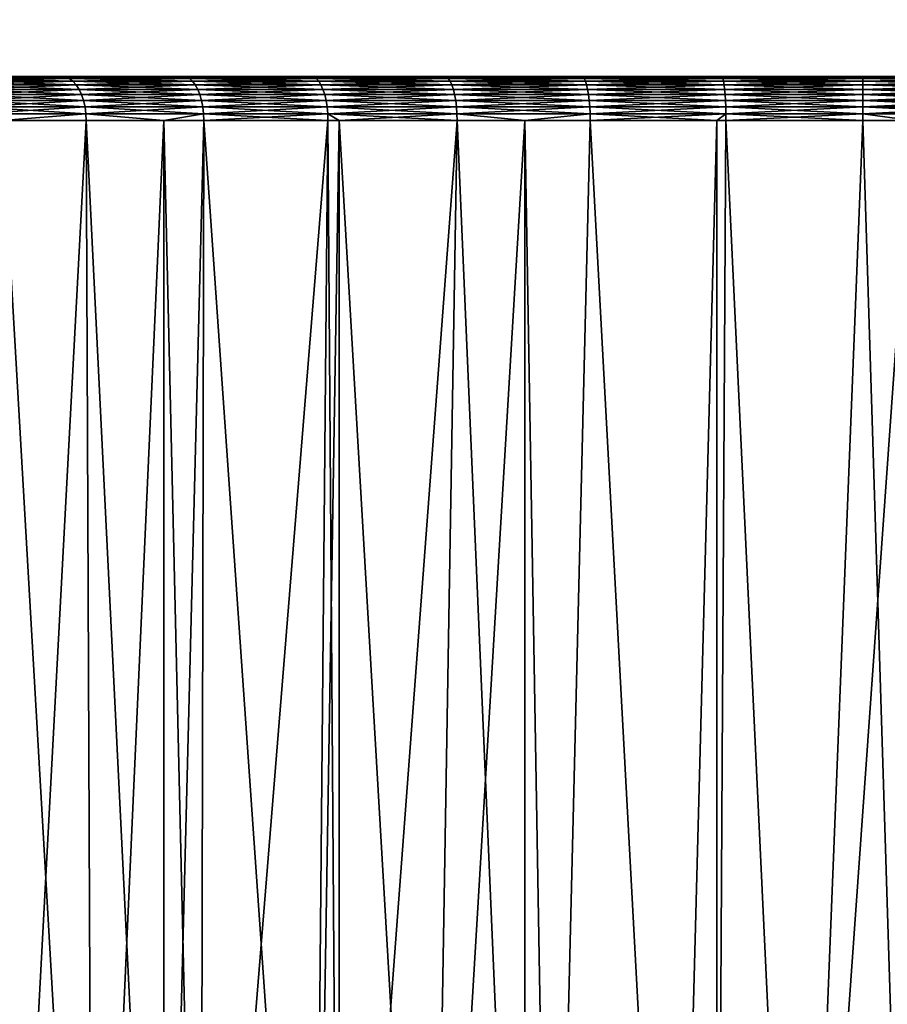
# Model space of a CAD drawing. Extents: x 0 to 400, y 0 to 773.
# Drawn here: x 14 to 20, y 7 to 13 of the extents above; entities that cross this region are included whole.
import ezdxf

# ---------------------------------------------------------------- set-up
doc = ezdxf.new("R2010")
doc.units = 0
doc.header["$MEASUREMENT"] = 0

msp = doc.modelspace()

# ---------------------------------------------------------------- linework, layer by layer
for points in [[(37.5, 771.5, 70), (2.499998, 771.5, 70), (37.5, 1.50001, 70)], [(37.5, 1.50001, 70), (2.499998, 771.5, 70), (2.499998, 1.50001, 70)], [(2.499998, 771.5, 40), (37.5, 771.5, 40), (2.499998, 1.50001, 40)], [(2.499998, 1.50001, 40), (37.5, 771.5, 40), (37.5, 1.50001, 40)], [(2.499998, 771.5, 68.5), (37.5, 771.5, 68.5), (2.499998, 1.50001, 68.5)], [(2.499998, 1.50001, 68.5), (37.5, 771.5, 68.5), (37.5, 1.50001, 68.5)], [(37.5, 771.5, 41.5), (2.499998, 771.5, 41.5), (37.5, 1.50001, 41.5)], [(37.5, 1.50001, 41.5), (2.499998, 771.5, 41.5), (2.499998, 1.50001, 41.5)], [(14.58149, 12.99632, 46.890621), (14.55542, 13.00001, 46.851601), (13.78295, 13.00001, 47.4245)], [(14.58149, 12.99632, 46.890621), (13.78295, 13.00001, 47.4245), (13.81272, 12.99632, 47.46077)], [(13.81272, 12.99632, 62.539219), (13.78295, 13.00001, 62.5755), (14.55542, 13.00001, 63.148399)], [(13.81272, 12.99632, 62.539219), (14.55542, 13.00001, 63.148399), (14.58149, 12.99632, 63.109379)], [(14.60692, 12.98532, 46.92868), (14.58149, 12.99632, 46.890621), (13.81272, 12.99632, 47.46077)], [(14.60692, 12.98532, 46.92868), (13.81272, 12.99632, 47.46077), (13.84176, 12.98532, 47.496159)], [(13.84176, 12.98532, 62.503841), (13.81272, 12.99632, 62.539219), (14.58149, 12.99632, 63.109379)], [(13.84176, 12.98532, 62.503841), (14.58149, 12.99632, 63.109379), (14.60692, 12.98532, 63.07132)], [(14.63109, 12.96732, 46.96484), (14.60692, 12.98532, 46.92868), (13.84176, 12.98532, 47.496159)], [(14.63109, 12.96732, 46.96484), (13.84176, 12.98532, 47.496159), (13.86935, 12.96732, 47.529781)], [(13.86935, 12.96732, 62.470219), (13.84176, 12.98532, 62.503841), (14.60692, 12.98532, 63.07132)], [(13.86935, 12.96732, 62.470219), (14.60692, 12.98532, 63.07132), (14.63109, 12.96732, 63.03516)], [(15.40244, 12.99632, 46.39856), (15.38032, 13.00001, 46.35717), (14.55542, 13.00001, 46.851601)], [(15.40244, 12.99632, 46.39856), (14.55542, 13.00001, 46.851601), (14.58149, 12.99632, 46.890621)], [(14.58149, 12.99632, 63.109379), (14.55542, 13.00001, 63.148399), (15.38032, 13.00001, 63.64283)], [(14.58149, 12.99632, 63.109379), (15.38032, 13.00001, 63.64283), (15.40244, 12.99632, 63.60144)], [(15.42401, 12.98532, 46.438931), (15.40244, 12.99632, 46.39856), (14.58149, 12.99632, 46.890621)], [(15.42401, 12.98532, 46.438931), (14.58149, 12.99632, 46.890621), (14.60692, 12.98532, 46.92868)], [(14.60692, 12.98532, 63.07132), (14.58149, 12.99632, 63.109379), (15.40244, 12.99632, 63.60144)], [(14.60692, 12.98532, 63.07132), (15.40244, 12.99632, 63.60144), (15.42401, 12.98532, 63.561069)], [(15.44452, 12.96732, 46.477291), (15.42401, 12.98532, 46.438931), (14.60692, 12.98532, 46.92868)], [(15.44452, 12.96732, 46.477291), (14.60692, 12.98532, 46.92868), (14.63109, 12.96732, 46.96484)], [(14.63109, 12.96732, 63.03516), (14.60692, 12.98532, 63.07132), (15.42401, 12.98532, 63.561069)], [(14.63109, 12.96732, 63.03516), (15.42401, 12.98532, 63.561069), (15.44452, 12.96732, 63.522709)], [(16.26766, 12.99632, 45.989342), (16.249701, 13.00001, 45.94598), (15.38032, 13.00001, 46.35717)], [(16.26766, 12.99632, 45.989342), (15.38032, 13.00001, 46.35717), (15.40244, 12.99632, 46.39856)], [(15.40244, 12.99632, 63.60144), (15.38032, 13.00001, 63.64283), (16.249701, 13.00001, 64.054024)], [(15.40244, 12.99632, 63.60144), (16.249701, 13.00001, 64.054024), (16.26766, 12.99632, 64.010658)], [(16.285179, 12.98532, 46.031631), (16.26766, 12.99632, 45.989342), (15.40244, 12.99632, 46.39856)], [(16.285179, 12.98532, 46.031631), (15.40244, 12.99632, 46.39856), (15.42401, 12.98532, 46.438931)], [(15.42401, 12.98532, 63.561069), (15.40244, 12.99632, 63.60144), (16.26766, 12.99632, 64.010658)], [(15.42401, 12.98532, 63.561069), (16.26766, 12.99632, 64.010658), (16.285179, 12.98532, 63.968369)], [(16.30183, 12.96732, 46.071812), (16.285179, 12.98532, 46.031631), (15.42401, 12.98532, 46.438931)], [(16.30183, 12.96732, 46.071812), (15.42401, 12.98532, 46.438931), (15.44452, 12.96732, 46.477291)], [(15.44452, 12.96732, 63.522709), (15.42401, 12.98532, 63.561069), (16.285179, 12.98532, 63.968369)], [(15.44452, 12.96732, 63.522709), (16.285179, 12.98532, 63.968369), (16.30183, 12.96732, 63.928188)], [(17.168831, 12.99632, 45.666889), (17.15522, 13.00001, 45.621979), (16.249701, 13.00001, 45.94598)], [(17.168831, 12.99632, 45.666889), (16.249701, 13.00001, 45.94598), (16.26766, 12.99632, 45.989342)], [(16.26766, 12.99632, 64.010658), (16.249701, 13.00001, 64.054024), (17.15522, 13.00001, 64.378014)], [(16.26766, 12.99632, 64.010658), (17.15522, 13.00001, 64.378014), (17.168831, 12.99632, 64.333107)], [(17.182131, 12.98532, 45.710701), (17.168831, 12.99632, 45.666889), (16.26766, 12.99632, 45.989342)], [(17.182131, 12.98532, 45.710701), (16.26766, 12.99632, 45.989342), (16.285179, 12.98532, 46.031631)], [(16.285179, 12.98532, 63.968369), (16.26766, 12.99632, 64.010658), (17.168831, 12.99632, 64.333107)], [(16.285179, 12.98532, 63.968369), (17.168831, 12.99632, 64.333107), (17.182131, 12.98532, 64.289299)], [(17.19475, 12.96732, 45.752319), (17.182131, 12.98532, 45.710701), (16.285179, 12.98532, 46.031631)], [(17.19475, 12.96732, 45.752319), (16.285179, 12.98532, 46.031631), (16.30183, 12.96732, 46.071812)], [(16.30183, 12.96732, 63.928188), (16.285179, 12.98532, 63.968369), (17.182131, 12.98532, 64.289299)], [(16.30183, 12.96732, 63.928188), (17.182131, 12.98532, 64.289299), (17.19475, 12.96732, 64.247681)], [(18.097269, 12.99632, 45.43433), (18.08812, 13.00001, 45.388302), (17.15522, 13.00001, 45.621979)], [(18.097269, 12.99632, 45.43433), (17.15522, 13.00001, 45.621979), (17.168831, 12.99632, 45.666889)], [(17.168831, 12.99632, 64.333107), (17.15522, 13.00001, 64.378014), (18.08812, 13.00001, 64.611702)], [(17.168831, 12.99632, 64.333107), (18.08812, 13.00001, 64.611702), (18.097269, 12.99632, 64.565666)], [(18.106199, 12.98532, 45.479229), (18.097269, 12.99632, 45.43433), (17.168831, 12.99632, 45.666889)], [(18.106199, 12.98532, 45.479229), (17.168831, 12.99632, 45.666889), (17.182131, 12.98532, 45.710701)], [(17.182131, 12.98532, 64.289299), (17.168831, 12.99632, 64.333107), (18.097269, 12.99632, 64.565666)], [(17.182131, 12.98532, 64.289299), (18.097269, 12.99632, 64.565666), (18.106199, 12.98532, 64.520767)], [(18.114691, 12.96732, 45.521881), (18.106199, 12.98532, 45.479229), (17.182131, 12.98532, 45.710701)], [(18.114691, 12.96732, 45.521881), (17.182131, 12.98532, 45.710701), (17.19475, 12.96732, 45.752319)], [(17.19475, 12.96732, 64.247681), (17.182131, 12.98532, 64.289299), (18.106199, 12.98532, 64.520767)], [(17.19475, 12.96732, 64.247681), (18.106199, 12.98532, 64.520767), (18.114691, 12.96732, 64.478111)], [(19.044029, 12.99632, 45.293892), (19.03944, 13.00001, 45.247189), (18.08812, 13.00001, 45.388302)], [(19.044029, 12.99632, 45.293892), (18.08812, 13.00001, 45.388302), (18.097269, 12.99632, 45.43433)], [(18.097269, 12.99632, 64.565666), (18.08812, 13.00001, 64.611702), (19.03944, 13.00001, 64.752808)], [(18.097269, 12.99632, 64.565666), (19.03944, 13.00001, 64.752808), (19.044029, 12.99632, 64.706108)], [(19.048519, 12.98532, 45.339451), (19.044029, 12.99632, 45.293892), (18.097269, 12.99632, 45.43433)], [(19.048519, 12.98532, 45.339451), (18.097269, 12.99632, 45.43433), (18.106199, 12.98532, 45.479229)], [(18.106199, 12.98532, 64.520767), (18.097269, 12.99632, 64.565666), (19.044029, 12.99632, 64.706108)], [(18.106199, 12.98532, 64.520767), (19.044029, 12.99632, 64.706108), (19.048519, 12.98532, 64.660553)], [(19.05278, 12.96732, 45.382729), (19.048519, 12.98532, 45.339451), (18.106199, 12.98532, 45.479229)], [(19.05278, 12.96732, 45.382729), (18.106199, 12.98532, 45.479229), (18.114691, 12.96732, 45.521881)], [(18.114691, 12.96732, 64.478111), (18.106199, 12.98532, 64.520767), (19.048519, 12.98532, 64.660553)], [(18.114691, 12.96732, 64.478111), (19.048519, 12.98532, 64.660553), (19.05278, 12.96732, 64.617271)], [(20, 12.99632, 45.246929), (20, 13.00001, 45.200001), (19.03944, 13.00001, 45.247189)], [(20, 12.99632, 45.246929), (19.03944, 13.00001, 45.247189), (19.044029, 12.99632, 45.293892)], [(19.044029, 12.99632, 64.706108), (19.03944, 13.00001, 64.752808), (20, 13.00001, 64.800003)], [(19.044029, 12.99632, 64.706108), (20, 13.00001, 64.800003), (20, 12.99632, 64.753067)], [(20, 12.98532, 45.292702), (20, 12.99632, 45.246929), (19.044029, 12.99632, 45.293892)], [(20, 12.98532, 45.292702), (19.044029, 12.99632, 45.293892), (19.048519, 12.98532, 45.339451)], [(19.048519, 12.98532, 64.660553), (19.044029, 12.99632, 64.706108), (20, 12.99632, 64.753067)], [(19.048519, 12.98532, 64.660553), (20, 12.99632, 64.753067), (20, 12.98532, 64.707291)], [(20, 12.96732, 45.336201), (20, 12.98532, 45.292702), (19.048519, 12.98532, 45.339451)], [(20, 12.96732, 45.336201), (19.048519, 12.98532, 45.339451), (19.05278, 12.96732, 45.382729)], [(19.05278, 12.96732, 64.617271), (19.048519, 12.98532, 64.660553), (20, 12.98532, 64.707291)], [(19.05278, 12.96732, 64.617271), (20, 12.98532, 64.707291), (20, 12.96732, 64.663803)], [(20.955971, 12.99632, 45.293892), (20.960569, 13.00001, 45.247189), (20, 13.00001, 45.200001)], [(20.955971, 12.99632, 45.293892), (20, 13.00001, 45.200001), (20, 12.99632, 45.246929)], [(20, 12.99632, 64.753067), (20, 13.00001, 64.800003), (20.960569, 13.00001, 64.752808)], [(20, 12.99632, 64.753067), (20.960569, 13.00001, 64.752808), (20.955971, 12.99632, 64.706108)], [(20.95149, 12.98532, 45.339451), (20.955971, 12.99632, 45.293892), (20, 12.99632, 45.246929)], [(20.95149, 12.98532, 45.339451), (20, 12.99632, 45.246929), (20, 12.98532, 45.292702)], [(20, 12.98532, 64.707291), (20, 12.99632, 64.753067), (20.955971, 12.99632, 64.706108)], [(20, 12.98532, 64.707291), (20.955971, 12.99632, 64.706108), (20.95149, 12.98532, 64.660553)], [(20.94722, 12.96732, 45.382729), (20.95149, 12.98532, 45.339451), (20, 12.98532, 45.292702)], [(20.94722, 12.96732, 45.382729), (20, 12.98532, 45.292702), (20, 12.96732, 45.336201)], [(20, 12.96732, 64.663803), (20, 12.98532, 64.707291), (20.95149, 12.98532, 64.660553)], [(20, 12.96732, 64.663803), (20.95149, 12.98532, 64.660553), (20.94722, 12.96732, 64.617271)], [(14.65338, 12.9427, 46.998211), (14.63109, 12.96732, 46.96484), (13.86935, 12.96732, 47.529781)], [(14.65338, 12.9427, 46.998211), (13.86935, 12.96732, 47.529781), (13.89481, 12.9427, 47.56081)], [(13.89481, 12.9427, 62.43919), (13.86935, 12.96732, 62.470219), (14.63109, 12.96732, 63.03516)], [(13.89481, 12.9427, 62.43919), (14.63109, 12.96732, 63.03516), (14.65338, 12.9427, 63.001781)], [(14.67327, 12.91215, 47.027981), (14.65338, 12.9427, 46.998211), (13.89481, 12.9427, 47.56081)], [(14.67327, 12.91215, 47.027981), (13.89481, 12.9427, 47.56081), (13.91752, 12.91215, 47.588482)], [(13.91752, 12.91215, 62.411518), (13.89481, 12.9427, 62.43919), (14.65338, 12.9427, 63.001781)], [(13.91752, 12.91215, 62.411518), (14.65338, 12.9427, 63.001781), (14.67327, 12.91215, 62.972019)], [(15.46344, 12.9427, 46.512691), (15.44452, 12.96732, 46.477291), (14.63109, 12.96732, 46.96484)], [(15.46344, 12.9427, 46.512691), (14.63109, 12.96732, 46.96484), (14.65338, 12.9427, 46.998211)], [(14.65338, 12.9427, 63.001781), (14.63109, 12.96732, 63.03516), (15.44452, 12.96732, 63.522709)], [(14.65338, 12.9427, 63.001781), (15.44452, 12.96732, 63.522709), (15.46344, 12.9427, 63.487309)], [(15.48031, 12.91215, 46.54425), (15.46344, 12.9427, 46.512691), (14.65338, 12.9427, 46.998211)], [(15.48031, 12.91215, 46.54425), (14.65338, 12.9427, 46.998211), (14.67327, 12.91215, 47.027981)], [(14.67327, 12.91215, 62.972019), (14.65338, 12.9427, 63.001781), (15.46344, 12.9427, 63.487309)], [(14.67327, 12.91215, 62.972019), (15.46344, 12.9427, 63.487309), (15.48031, 12.91215, 63.455742)], [(16.31719, 12.9427, 46.108891), (16.30183, 12.96732, 46.071812), (15.44452, 12.96732, 46.477291)], [(16.31719, 12.9427, 46.108891), (15.44452, 12.96732, 46.477291), (15.46344, 12.9427, 46.512691)], [(15.46344, 12.9427, 63.487309), (15.44452, 12.96732, 63.522709), (16.30183, 12.96732, 63.928188)], [(15.46344, 12.9427, 63.487309), (16.30183, 12.96732, 63.928188), (16.31719, 12.9427, 63.891109)], [(16.330879, 12.91215, 46.14196), (16.31719, 12.9427, 46.108891), (15.46344, 12.9427, 46.512691)], [(16.330879, 12.91215, 46.14196), (15.46344, 12.9427, 46.512691), (15.48031, 12.91215, 46.54425)], [(15.48031, 12.91215, 63.455742), (15.46344, 12.9427, 63.487309), (16.31719, 12.9427, 63.891109)], [(15.48031, 12.91215, 63.455742), (16.31719, 12.9427, 63.891109), (16.330879, 12.91215, 63.858028)], [(17.2064, 12.9427, 45.79073), (17.19475, 12.96732, 45.752319), (16.30183, 12.96732, 46.071812)], [(17.2064, 12.9427, 45.79073), (16.30183, 12.96732, 46.071812), (16.31719, 12.9427, 46.108891)], [(16.31719, 12.9427, 63.891109), (16.30183, 12.96732, 63.928188), (17.19475, 12.96732, 64.247681)], [(16.31719, 12.9427, 63.891109), (17.19475, 12.96732, 64.247681), (17.2064, 12.9427, 64.209267)], [(17.216789, 12.91215, 45.824982), (17.2064, 12.9427, 45.79073), (16.31719, 12.9427, 46.108891)], [(17.216789, 12.91215, 45.824982), (16.31719, 12.9427, 46.108891), (16.330879, 12.91215, 46.14196)], [(16.330879, 12.91215, 63.858028), (16.31719, 12.9427, 63.891109), (17.2064, 12.9427, 64.209267)], [(16.330879, 12.91215, 63.858028), (17.2064, 12.9427, 64.209267), (17.216789, 12.91215, 64.175018)], [(18.12252, 12.9427, 45.561249), (18.114691, 12.96732, 45.521881), (17.19475, 12.96732, 45.752319)], [(18.12252, 12.9427, 45.561249), (17.19475, 12.96732, 45.752319), (17.2064, 12.9427, 45.79073)], [(17.2064, 12.9427, 64.209267), (17.19475, 12.96732, 64.247681), (18.114691, 12.96732, 64.478111)], [(17.2064, 12.9427, 64.209267), (18.114691, 12.96732, 64.478111), (18.12252, 12.9427, 64.438751)], [(18.129511, 12.91215, 45.596359), (18.12252, 12.9427, 45.561249), (17.2064, 12.9427, 45.79073)], [(18.129511, 12.91215, 45.596359), (17.2064, 12.9427, 45.79073), (17.216789, 12.91215, 45.824982)], [(17.216789, 12.91215, 64.175018), (17.2064, 12.9427, 64.209267), (18.12252, 12.9427, 64.438751)], [(17.216789, 12.91215, 64.175018), (18.12252, 12.9427, 64.438751), (18.129511, 12.91215, 64.403641)], [(19.056721, 12.9427, 45.42268), (19.05278, 12.96732, 45.382729), (18.114691, 12.96732, 45.521881)], [(19.056721, 12.9427, 45.42268), (18.114691, 12.96732, 45.521881), (18.12252, 12.9427, 45.561249)], [(18.12252, 12.9427, 64.438751), (18.114691, 12.96732, 64.478111), (19.05278, 12.96732, 64.617271)], [(18.12252, 12.9427, 64.438751), (19.05278, 12.96732, 64.617271), (19.056721, 12.9427, 64.577316)], [(19.060221, 12.91215, 45.458302), (19.056721, 12.9427, 45.42268), (18.12252, 12.9427, 45.561249)], [(19.060221, 12.91215, 45.458302), (18.12252, 12.9427, 45.561249), (18.129511, 12.91215, 45.596359)], [(18.129511, 12.91215, 64.403641), (18.12252, 12.9427, 64.438751), (19.056721, 12.9427, 64.577316)], [(18.129511, 12.91215, 64.403641), (19.056721, 12.9427, 64.577316), (19.060221, 12.91215, 64.541702)], [(20, 12.9427, 45.376339), (20, 12.96732, 45.336201), (19.05278, 12.96732, 45.382729)], [(20, 12.9427, 45.376339), (19.05278, 12.96732, 45.382729), (19.056721, 12.9427, 45.42268)], [(19.056721, 12.9427, 64.577316), (19.05278, 12.96732, 64.617271), (20, 12.96732, 64.663803)], [(19.056721, 12.9427, 64.577316), (20, 12.96732, 64.663803), (20, 12.9427, 64.623657)], [(20, 12.91215, 45.412128), (20, 12.9427, 45.376339), (19.056721, 12.9427, 45.42268)], [(20, 12.91215, 45.412128), (19.056721, 12.9427, 45.42268), (19.060221, 12.91215, 45.458302)], [(19.060221, 12.91215, 64.541702), (19.056721, 12.9427, 64.577316), (20, 12.9427, 64.623657)], [(19.060221, 12.91215, 64.541702), (20, 12.9427, 64.623657), (20, 12.91215, 64.587868)], [(20.943279, 12.9427, 45.42268), (20.94722, 12.96732, 45.382729), (20, 12.96732, 45.336201)], [(20.943279, 12.9427, 45.42268), (20, 12.96732, 45.336201), (20, 12.9427, 45.376339)], [(20, 12.9427, 64.623657), (20, 12.96732, 64.663803), (20.94722, 12.96732, 64.617271)], [(20, 12.9427, 64.623657), (20.94722, 12.96732, 64.617271), (20.943279, 12.9427, 64.577316)], [(20.93977, 12.91215, 45.458302), (20.943279, 12.9427, 45.42268), (20, 12.9427, 45.376339)], [(20.93977, 12.91215, 45.458302), (20, 12.9427, 45.376339), (20, 12.91215, 45.412128)], [(20, 12.91215, 64.587868), (20, 12.9427, 64.623657), (20.943279, 12.9427, 64.577316)], [(20, 12.91215, 64.587868), (20.943279, 12.9427, 64.577316), (20.93977, 12.91215, 64.541702)], [(14.69026, 12.87633, 47.053398), (14.67327, 12.91215, 47.027981), (13.91752, 12.91215, 47.588482)], [(14.69026, 12.87633, 47.053398), (13.91752, 12.91215, 47.588482), (13.93692, 12.87633, 47.61211)], [(13.93692, 12.87633, 62.38789), (13.91752, 12.91215, 62.411518), (14.67327, 12.91215, 62.972019)], [(13.93692, 12.87633, 62.38789), (14.67327, 12.91215, 62.972019), (14.69026, 12.87633, 62.946602)], [(14.70392, 12.83622, 47.073849), (14.69026, 12.87633, 47.053398), (13.93692, 12.87633, 47.61211)], [(14.70392, 12.83622, 47.073849), (13.93692, 12.87633, 47.61211), (13.95252, 12.83622, 47.631119)], [(13.95252, 12.83622, 62.36887), (13.93692, 12.87633, 62.38789), (14.69026, 12.87633, 62.946602)], [(13.95252, 12.83622, 62.36887), (14.69026, 12.87633, 62.946602), (14.70392, 12.83622, 62.926151)], [(15.49473, 12.87633, 46.57122), (15.48031, 12.91215, 46.54425), (14.67327, 12.91215, 47.027981)], [(15.49473, 12.87633, 46.57122), (14.67327, 12.91215, 47.027981), (14.69026, 12.87633, 47.053398)], [(14.69026, 12.87633, 62.946602), (14.67327, 12.91215, 62.972019), (15.48031, 12.91215, 63.455742)], [(14.69026, 12.87633, 62.946602), (15.48031, 12.91215, 63.455742), (15.49473, 12.87633, 63.42878)], [(15.50632, 12.83622, 46.592911), (15.49473, 12.87633, 46.57122), (14.69026, 12.87633, 47.053398)], [(15.50632, 12.83622, 46.592911), (14.69026, 12.87633, 47.053398), (14.70392, 12.83622, 47.073849)], [(14.70392, 12.83622, 62.926151), (14.69026, 12.87633, 62.946602), (15.49473, 12.87633, 63.42878)], [(14.70392, 12.83622, 62.926151), (15.49473, 12.87633, 63.42878), (15.50632, 12.83622, 63.407089)], [(16.34259, 12.87633, 46.170212), (16.330879, 12.91215, 46.14196), (15.48031, 12.91215, 46.54425)], [(16.34259, 12.87633, 46.170212), (15.48031, 12.91215, 46.54425), (15.49473, 12.87633, 46.57122)], [(15.49473, 12.87633, 63.42878), (15.48031, 12.91215, 63.455742), (16.330879, 12.91215, 63.858028)], [(15.49473, 12.87633, 63.42878), (16.330879, 12.91215, 63.858028), (16.34259, 12.87633, 63.829788)], [(16.351999, 12.83622, 46.192928), (16.34259, 12.87633, 46.170212), (15.49473, 12.87633, 46.57122)], [(16.351999, 12.83622, 46.192928), (15.49473, 12.87633, 46.57122), (15.50632, 12.83622, 46.592911)], [(15.50632, 12.83622, 63.407089), (15.49473, 12.87633, 63.42878), (16.34259, 12.87633, 63.829788)], [(15.50632, 12.83622, 63.407089), (16.34259, 12.87633, 63.829788), (16.351999, 12.83622, 63.80706)], [(17.22567, 12.87633, 45.85424), (17.216789, 12.91215, 45.824982), (16.330879, 12.91215, 46.14196)], [(17.22567, 12.87633, 45.85424), (16.330879, 12.91215, 46.14196), (16.34259, 12.87633, 46.170212)], [(16.34259, 12.87633, 63.829788), (16.330879, 12.91215, 63.858028), (17.216789, 12.91215, 64.175018)], [(16.34259, 12.87633, 63.829788), (17.216789, 12.91215, 64.175018), (17.22567, 12.87633, 64.14576)], [(17.232809, 12.83622, 45.877781), (17.22567, 12.87633, 45.85424), (16.34259, 12.87633, 46.170212)], [(17.232809, 12.83622, 45.877781), (16.34259, 12.87633, 46.170212), (16.351999, 12.83622, 46.192928)], [(16.351999, 12.83622, 63.80706), (16.34259, 12.87633, 63.829788), (17.22567, 12.87633, 64.14576)], [(16.351999, 12.83622, 63.80706), (17.22567, 12.87633, 64.14576), (17.232809, 12.83622, 64.122223)], [(18.135469, 12.87633, 45.62635), (18.129511, 12.91215, 45.596359), (17.216789, 12.91215, 45.824982)], [(18.135469, 12.87633, 45.62635), (17.216789, 12.91215, 45.824982), (17.22567, 12.87633, 45.85424)], [(17.22567, 12.87633, 64.14576), (17.216789, 12.91215, 64.175018), (18.129511, 12.91215, 64.403641)], [(17.22567, 12.87633, 64.14576), (18.129511, 12.91215, 64.403641), (18.135469, 12.87633, 64.37365)], [(18.140261, 12.83622, 45.650471), (18.135469, 12.87633, 45.62635), (17.22567, 12.87633, 45.85424)], [(18.140261, 12.83622, 45.650471), (17.22567, 12.87633, 45.85424), (17.232809, 12.83622, 45.877781)], [(17.232809, 12.83622, 64.122223), (17.22567, 12.87633, 64.14576), (18.135469, 12.87633, 64.37365)], [(17.232809, 12.83622, 64.122223), (18.135469, 12.87633, 64.37365), (18.140261, 12.83622, 64.349533)], [(19.063231, 12.87633, 45.488731), (19.060221, 12.91215, 45.458302), (18.129511, 12.91215, 45.596359)], [(19.063231, 12.87633, 45.488731), (18.129511, 12.91215, 45.596359), (18.135469, 12.87633, 45.62635)], [(18.135469, 12.87633, 64.37365), (18.129511, 12.91215, 64.403641), (19.060221, 12.91215, 64.541702)], [(18.135469, 12.87633, 64.37365), (19.060221, 12.91215, 64.541702), (19.063231, 12.87633, 64.511269)], [(19.06563, 12.83622, 45.513199), (19.063231, 12.87633, 45.488731), (18.135469, 12.87633, 45.62635)], [(19.06563, 12.83622, 45.513199), (18.135469, 12.87633, 45.62635), (18.140261, 12.83622, 45.650471)], [(18.140261, 12.83622, 64.349533), (18.135469, 12.87633, 64.37365), (19.063231, 12.87633, 64.511269)], [(18.140261, 12.83622, 64.349533), (19.063231, 12.87633, 64.511269), (19.06563, 12.83622, 64.486794)], [(20, 12.87633, 45.442699), (20, 12.91215, 45.412128), (19.060221, 12.91215, 45.458302)], [(20, 12.87633, 45.442699), (19.060221, 12.91215, 45.458302), (19.063231, 12.87633, 45.488731)], [(19.063231, 12.87633, 64.511269), (19.060221, 12.91215, 64.541702), (20, 12.91215, 64.587868)], [(19.063231, 12.87633, 64.511269), (20, 12.91215, 64.587868), (20, 12.87633, 64.557289)], [(20, 12.83622, 45.4673), (20, 12.87633, 45.442699), (19.063231, 12.87633, 45.488731)], [(20, 12.83622, 45.4673), (19.063231, 12.87633, 45.488731), (19.06563, 12.83622, 45.513199)], [(19.06563, 12.83622, 64.486794), (19.063231, 12.87633, 64.511269), (20, 12.87633, 64.557289)], [(19.06563, 12.83622, 64.486794), (20, 12.87633, 64.557289), (20, 12.83622, 64.5327)], [(20.936781, 12.87633, 45.488731), (20.93977, 12.91215, 45.458302), (20, 12.91215, 45.412128)], [(20.936781, 12.87633, 45.488731), (20, 12.91215, 45.412128), (20, 12.87633, 45.442699)], [(20, 12.87633, 64.557289), (20, 12.91215, 64.587868), (20.93977, 12.91215, 64.541702)], [(20, 12.87633, 64.557289), (20.93977, 12.91215, 64.541702), (20.936781, 12.87633, 64.511269)], [(20.93437, 12.83622, 45.513199), (20.936781, 12.87633, 45.488731), (20, 12.87633, 45.442699)], [(20.93437, 12.83622, 45.513199), (20, 12.87633, 45.442699), (20, 12.83622, 45.4673)], [(20, 12.83622, 64.5327), (20, 12.87633, 64.557289), (20.936781, 12.87633, 64.511269)], [(20, 12.83622, 64.5327), (20.936781, 12.87633, 64.511269), (20.93437, 12.83622, 64.486794)], [(14.71393, 12.79271, 47.088829), (14.70392, 12.83622, 47.073849), (13.95252, 12.83622, 47.631119)], [(14.71393, 12.79271, 47.088829), (13.95252, 12.83622, 47.631119), (13.96395, 12.79271, 47.64505)], [(13.96395, 12.79271, 62.35495), (13.95252, 12.83622, 62.36887), (14.70392, 12.83622, 62.926151)], [(13.96395, 12.79271, 62.35495), (14.70392, 12.83622, 62.926151), (14.71393, 12.79271, 62.911171)], [(14.72003, 12.74693, 47.097969), (14.71393, 12.79271, 47.088829), (13.96395, 12.79271, 47.64505)], [(14.72003, 12.74693, 47.097969), (13.96395, 12.79271, 47.64505), (13.97093, 12.74693, 47.653542)], [(13.97093, 12.74693, 62.346451), (13.96395, 12.79271, 62.35495), (14.71393, 12.79271, 62.911171)], [(13.97093, 12.74693, 62.346451), (14.71393, 12.79271, 62.911171), (14.72003, 12.74693, 62.902031)], [(15.51481, 12.79271, 46.608799), (15.50632, 12.83622, 46.592911), (14.70392, 12.83622, 47.073849)], [(15.51481, 12.79271, 46.608799), (14.70392, 12.83622, 47.073849), (14.71393, 12.79271, 47.088829)], [(14.71393, 12.79271, 62.911171), (14.70392, 12.83622, 62.926151), (15.50632, 12.83622, 63.407089)], [(14.71393, 12.79271, 62.911171), (15.50632, 12.83622, 63.407089), (15.51481, 12.79271, 63.391201)], [(15.51999, 12.74693, 46.618488), (15.51481, 12.79271, 46.608799), (14.71393, 12.79271, 47.088829)], [(15.51999, 12.74693, 46.618488), (14.71393, 12.79271, 47.088829), (14.72003, 12.74693, 47.097969)], [(14.72003, 12.74693, 62.902031), (14.71393, 12.79271, 62.911171), (15.51481, 12.79271, 63.391201)], [(14.72003, 12.74693, 62.902031), (15.51481, 12.79271, 63.391201), (15.51999, 12.74693, 63.381512)], [(16.358891, 12.79271, 46.209579), (16.351999, 12.83622, 46.192928), (15.50632, 12.83622, 46.592911)], [(16.358891, 12.79271, 46.209579), (15.50632, 12.83622, 46.592911), (15.51481, 12.79271, 46.608799)], [(15.51481, 12.79271, 63.391201), (15.50632, 12.83622, 63.407089), (16.351999, 12.83622, 63.80706)], [(15.51481, 12.79271, 63.391201), (16.351999, 12.83622, 63.80706), (16.358891, 12.79271, 63.790421)], [(16.3631, 12.74693, 46.21973), (16.358891, 12.79271, 46.209579), (15.51481, 12.79271, 46.608799)], [(16.3631, 12.74693, 46.21973), (15.51481, 12.79271, 46.608799), (15.51999, 12.74693, 46.618488)], [(15.51999, 12.74693, 63.381512), (15.51481, 12.79271, 63.391201), (16.358891, 12.79271, 63.790421)], [(15.51999, 12.74693, 63.381512), (16.358891, 12.79271, 63.790421), (16.3631, 12.74693, 63.78027)], [(17.238041, 12.79271, 45.89502), (17.232809, 12.83622, 45.877781), (16.351999, 12.83622, 46.192928)], [(17.238041, 12.79271, 45.89502), (16.351999, 12.83622, 46.192928), (16.358891, 12.79271, 46.209579)], [(16.358891, 12.79271, 63.790421), (16.351999, 12.83622, 63.80706), (17.232809, 12.83622, 64.122223)], [(16.358891, 12.79271, 63.790421), (17.232809, 12.83622, 64.122223), (17.238041, 12.79271, 64.10498)], [(17.24122, 12.74693, 45.905529), (17.238041, 12.79271, 45.89502), (16.358891, 12.79271, 46.209579)], [(17.24122, 12.74693, 45.905529), (16.358891, 12.79271, 46.209579), (16.3631, 12.74693, 46.21973)], [(16.3631, 12.74693, 63.78027), (16.358891, 12.79271, 63.790421), (17.238041, 12.79271, 64.10498)], [(16.3631, 12.74693, 63.78027), (17.238041, 12.79271, 64.10498), (17.24122, 12.74693, 64.094467)], [(18.14378, 12.79271, 45.66814), (18.140261, 12.83622, 45.650471), (17.232809, 12.83622, 45.877781)], [(18.14378, 12.79271, 45.66814), (17.232809, 12.83622, 45.877781), (17.238041, 12.79271, 45.89502)], [(17.238041, 12.79271, 64.10498), (17.232809, 12.83622, 64.122223), (18.140261, 12.83622, 64.349533)], [(17.238041, 12.79271, 64.10498), (18.140261, 12.83622, 64.349533), (18.14378, 12.79271, 64.331863)], [(18.145929, 12.74693, 45.678921), (18.14378, 12.79271, 45.66814), (17.238041, 12.79271, 45.89502)], [(18.145929, 12.74693, 45.678921), (17.238041, 12.79271, 45.89502), (17.24122, 12.74693, 45.905529)], [(17.24122, 12.74693, 64.094467), (17.238041, 12.79271, 64.10498), (18.14378, 12.79271, 64.331863)], [(17.24122, 12.74693, 64.094467), (18.14378, 12.79271, 64.331863), (18.145929, 12.74693, 64.321083)], [(19.0674, 12.79271, 45.531132), (19.06563, 12.83622, 45.513199), (18.140261, 12.83622, 45.650471)], [(19.0674, 12.79271, 45.531132), (18.140261, 12.83622, 45.650471), (18.14378, 12.79271, 45.66814)], [(18.14378, 12.79271, 64.331863), (18.140261, 12.83622, 64.349533), (19.06563, 12.83622, 64.486794)], [(18.14378, 12.79271, 64.331863), (19.06563, 12.83622, 64.486794), (19.0674, 12.79271, 64.468872)], [(19.06848, 12.74693, 45.542068), (19.0674, 12.79271, 45.531132), (18.14378, 12.79271, 45.66814)], [(19.06848, 12.74693, 45.542068), (18.14378, 12.79271, 45.66814), (18.145929, 12.74693, 45.678921)], [(18.145929, 12.74693, 64.321083), (18.14378, 12.79271, 64.331863), (19.0674, 12.79271, 64.468872)], [(18.145929, 12.74693, 64.321083), (19.0674, 12.79271, 64.468872), (19.06848, 12.74693, 64.457932)], [(20, 12.79271, 45.485321), (20, 12.83622, 45.4673), (19.06563, 12.83622, 45.513199)], [(20, 12.79271, 45.485321), (19.06563, 12.83622, 45.513199), (19.0674, 12.79271, 45.531132)], [(19.0674, 12.79271, 64.468872), (19.06563, 12.83622, 64.486794), (20, 12.83622, 64.5327)], [(19.0674, 12.79271, 64.468872), (20, 12.83622, 64.5327), (20, 12.79271, 64.514679)], [(20, 12.74693, 45.496311), (20, 12.79271, 45.485321), (19.0674, 12.79271, 45.531132)], [(20, 12.74693, 45.496311), (19.0674, 12.79271, 45.531132), (19.06848, 12.74693, 45.542068)], [(19.06848, 12.74693, 64.457932), (19.0674, 12.79271, 64.468872), (20, 12.79271, 64.514679)], [(19.06848, 12.74693, 64.457932), (20, 12.79271, 64.514679), (20, 12.74693, 64.503693)], [(20.93261, 12.79271, 45.531132), (20.93437, 12.83622, 45.513199), (20, 12.83622, 45.4673)], [(20.93261, 12.79271, 45.531132), (20, 12.83622, 45.4673), (20, 12.79271, 45.485321)], [(20, 12.79271, 64.514679), (20, 12.83622, 64.5327), (20.93437, 12.83622, 64.486794)], [(20, 12.79271, 64.514679), (20.93437, 12.83622, 64.486794), (20.93261, 12.79271, 64.468872)], [(20.93153, 12.74693, 45.542068), (20.93261, 12.79271, 45.531132), (20, 12.79271, 45.485321)], [(20.93153, 12.74693, 45.542068), (20, 12.79271, 45.485321), (20, 12.74693, 45.496311)], [(20, 12.74693, 64.503693), (20, 12.79271, 64.514679), (20.93261, 12.79271, 64.468872)], [(20, 12.74693, 64.503693), (20.93261, 12.79271, 64.468872), (20.93153, 12.74693, 64.457932)], [(14.15122, 12.70002, 62.486099), (13.97093, 12.74693, 62.346451), (14.72003, 12.74693, 62.902031)], [(13.97093, 12.74693, 47.653542), (14.15122, 12.70002, 47.513901), (14.72003, 12.74693, 47.097969)], [(14.72003, 12.74693, 62.902031), (14.72209, 12.70002, 62.89896), (14.15122, 12.70002, 62.486099)], [(14.72003, 12.74693, 47.097969), (14.15122, 12.70002, 47.513901), (14.72209, 12.70002, 47.10104)], [(15.51999, 12.74693, 63.381512), (15.25, 12.70002, 63.227242), (14.72003, 12.74693, 62.902031)], [(14.72003, 12.74693, 62.902031), (15.25, 12.70002, 63.227242), (14.72209, 12.70002, 62.89896)], [(15.25, 12.70002, 46.772758), (15.51999, 12.74693, 46.618488), (14.72003, 12.74693, 47.097969)], [(14.72003, 12.74693, 47.097969), (14.72209, 12.70002, 47.10104), (15.25, 12.70002, 46.772758)], [(15.51999, 12.74693, 63.381512), (15.52173, 12.70002, 63.37825), (15.25, 12.70002, 63.227242)], [(15.25, 12.70002, 46.772758), (15.52173, 12.70002, 46.62175), (15.51999, 12.74693, 46.618488)], [(16.3631, 12.74693, 63.78027), (15.52173, 12.70002, 63.37825), (15.51999, 12.74693, 63.381512)], [(15.51999, 12.74693, 46.618488), (15.52173, 12.70002, 46.62175), (16.36451, 12.70002, 46.223141)], [(15.51999, 12.74693, 46.618488), (16.36451, 12.70002, 46.223141), (16.3631, 12.74693, 46.21973)], [(16.3631, 12.74693, 63.78027), (16.36451, 12.70002, 63.776852), (15.52173, 12.70002, 63.37825)], [(17.24122, 12.74693, 64.094467), (17.2423, 12.70002, 64.090927), (16.3631, 12.74693, 63.78027)], [(16.3631, 12.74693, 63.78027), (17.2423, 12.70002, 64.090927), (16.44124, 12.70002, 63.80825)], [(16.44124, 12.70002, 63.80825), (16.36451, 12.70002, 63.776852), (16.3631, 12.74693, 63.78027)], [(16.3631, 12.74693, 46.21973), (16.36451, 12.70002, 46.223141), (16.44124, 12.70002, 46.19175)], [(16.3631, 12.74693, 46.21973), (16.44124, 12.70002, 46.19175), (17.24122, 12.74693, 45.905529)], [(16.44124, 12.70002, 46.19175), (17.2423, 12.70002, 45.909069), (17.24122, 12.74693, 45.905529)], [(18.145929, 12.74693, 64.321083), (17.70175, 12.70002, 64.217812), (17.24122, 12.74693, 64.094467)], [(17.24122, 12.74693, 64.094467), (17.70175, 12.70002, 64.217812), (17.2423, 12.70002, 64.090927)], [(17.24122, 12.74693, 45.905529), (17.2423, 12.70002, 45.909069), (17.70175, 12.70002, 45.782188)], [(17.24122, 12.74693, 45.905529), (17.70175, 12.70002, 45.782188), (18.145929, 12.74693, 45.678921)], [(18.145929, 12.74693, 64.321083), (18.146641, 12.70002, 64.317459), (17.70175, 12.70002, 64.217812)], [(18.145929, 12.74693, 45.678921), (17.70175, 12.70002, 45.782188), (18.146641, 12.70002, 45.682541)], [(19.06848, 12.74693, 64.457932), (19.006981, 12.70002, 64.44796), (18.145929, 12.74693, 64.321083)], [(19.006981, 12.70002, 64.44796), (18.146641, 12.70002, 64.317459), (18.145929, 12.74693, 64.321083)], [(18.145929, 12.74693, 45.678921), (18.146641, 12.70002, 45.682541), (19.06848, 12.74693, 45.542068)], [(19.06848, 12.74693, 45.542068), (18.146641, 12.70002, 45.682541), (19.006981, 12.70002, 45.55204)], [(19.06848, 12.74693, 64.457932), (19.06884, 12.70002, 64.454247), (19.006981, 12.70002, 64.44796)], [(19.006981, 12.70002, 45.55204), (19.06884, 12.70002, 45.545738), (19.06848, 12.74693, 45.542068)], [(20, 12.74693, 64.503693), (19.06884, 12.70002, 64.454247), (19.06848, 12.74693, 64.457932)], [(19.06848, 12.74693, 45.542068), (19.06884, 12.70002, 45.545738), (20, 12.70002, 45.5)], [(19.06848, 12.74693, 45.542068), (20, 12.70002, 45.5), (20, 12.74693, 45.496311)], [(20, 12.74693, 64.503693), (20, 12.70002, 64.5), (19.06884, 12.70002, 64.454247)], [(20.331551, 12.70002, 64.494209), (20, 12.74693, 64.503693), (20.93153, 12.74693, 64.457932)], [(20.331551, 12.70002, 64.494209), (20, 12.70002, 64.5), (20, 12.74693, 64.503693)], [(20, 12.74693, 45.496311), (20, 12.70002, 45.5), (20.331551, 12.70002, 45.505791)], [(20, 12.74693, 45.496311), (20.331551, 12.70002, 45.505791), (20.93153, 12.74693, 45.542068)], [(14.76648, 2.000004, 47.071548), (14.72209, 12.70002, 47.10104), (14.15122, 2.000004, 47.513901)], [(14.15122, 2.000004, 47.513901), (14.72209, 12.70002, 47.10104), (14.15122, 12.70002, 47.513901)], [(14.72209, 12.70002, 62.89896), (14.76648, 2.000004, 62.928452), (14.15122, 12.70002, 62.486099)], [(14.15122, 12.70002, 62.486099), (14.76648, 2.000004, 62.928452), (14.15122, 2.000004, 62.486099)], [(14.76648, 2.000004, 47.071548), (15.25, 12.70002, 46.772758), (14.72209, 12.70002, 47.10104)], [(15.25, 12.70002, 63.227242), (15.25, 2.000004, 63.227242), (14.72209, 12.70002, 62.89896)], [(14.72209, 12.70002, 62.89896), (15.25, 2.000004, 63.227242), (14.76648, 2.000004, 62.928452)], [(15.25, 2.000004, 46.772758), (15.25, 12.70002, 46.772758), (14.76648, 2.000004, 47.071548)], [(15.49825, 2.000004, 46.634338), (15.52173, 12.70002, 46.62175), (15.25, 2.000004, 46.772758)], [(15.25, 2.000004, 46.772758), (15.52173, 12.70002, 46.62175), (15.25, 12.70002, 46.772758)], [(15.52173, 12.70002, 63.37825), (15.49825, 2.000004, 63.365662), (15.25, 12.70002, 63.227242)], [(15.25, 12.70002, 63.227242), (15.49825, 2.000004, 63.365662), (15.25, 2.000004, 63.227242)], [(16.26626, 2.000004, 46.264488), (16.36451, 12.70002, 46.223141), (15.49825, 2.000004, 46.634338)], [(15.49825, 2.000004, 46.634338), (16.36451, 12.70002, 46.223141), (15.52173, 12.70002, 46.62175)], [(15.52173, 12.70002, 63.37825), (16.26626, 2.000004, 63.735512), (15.49825, 2.000004, 63.365662)], [(16.36451, 12.70002, 63.776852), (16.26626, 2.000004, 63.735512), (15.52173, 12.70002, 63.37825)], [(16.44124, 2.000004, 46.19175), (16.44124, 12.70002, 46.19175), (16.26626, 2.000004, 46.264488)], [(16.26626, 2.000004, 46.264488), (16.44124, 12.70002, 46.19175), (16.36451, 12.70002, 46.223141)], [(16.36451, 12.70002, 63.776852), (16.44124, 2.000004, 63.80825), (16.26626, 2.000004, 63.735512)], [(16.44124, 12.70002, 63.80825), (16.44124, 2.000004, 63.80825), (16.36451, 12.70002, 63.776852)], [(17.064341, 2.000004, 45.964958), (17.2423, 12.70002, 45.909069), (16.44124, 2.000004, 46.19175)], [(16.44124, 2.000004, 46.19175), (17.2423, 12.70002, 45.909069), (16.44124, 12.70002, 46.19175)], [(17.2423, 12.70002, 64.090927), (17.064341, 2.000004, 64.035042), (16.44124, 12.70002, 63.80825)], [(16.44124, 12.70002, 63.80825), (17.064341, 2.000004, 64.035042), (16.44124, 2.000004, 63.80825)], [(17.70175, 2.000004, 45.782188), (17.70175, 12.70002, 45.782188), (17.064341, 2.000004, 45.964958)], [(17.064341, 2.000004, 45.964958), (17.70175, 12.70002, 45.782188), (17.2423, 12.70002, 45.909069)], [(17.2423, 12.70002, 64.090927), (17.70175, 2.000004, 64.217812), (17.064341, 2.000004, 64.035042)], [(17.70175, 12.70002, 64.217812), (17.70175, 2.000004, 64.217812), (17.2423, 12.70002, 64.090927)], [(17.886049, 2.000004, 45.738178), (18.146641, 12.70002, 45.682541), (17.70175, 12.70002, 45.782188)], [(17.886049, 2.000004, 45.738178), (17.70175, 12.70002, 45.782188), (17.70175, 2.000004, 45.782188)], [(18.146641, 12.70002, 64.317459), (17.886049, 2.000004, 64.26181), (17.70175, 12.70002, 64.217812)], [(17.70175, 12.70002, 64.217812), (17.886049, 2.000004, 64.26181), (17.70175, 2.000004, 64.217812)], [(18.724779, 2.000004, 45.585979), (18.146641, 12.70002, 45.682541), (17.886049, 2.000004, 45.738178)], [(18.146641, 12.70002, 64.317459), (18.724779, 2.000004, 64.414017), (17.886049, 2.000004, 64.26181)], [(18.724779, 2.000004, 45.585979), (19.006981, 12.70002, 45.55204), (18.146641, 12.70002, 45.682541)], [(19.006981, 12.70002, 64.44796), (18.724779, 2.000004, 64.414017), (18.146641, 12.70002, 64.317459)], [(19.006981, 2.000004, 45.55204), (19.006981, 12.70002, 45.55204), (18.724779, 2.000004, 45.585979)], [(19.006981, 12.70002, 64.44796), (19.006981, 2.000004, 64.44796), (18.724779, 2.000004, 64.414017)], [(19.57379, 2.000004, 45.509571), (19.06884, 12.70002, 45.545738), (19.006981, 2.000004, 45.55204)], [(19.006981, 2.000004, 45.55204), (19.06884, 12.70002, 45.545738), (19.006981, 12.70002, 45.55204)], [(19.06884, 12.70002, 64.454247), (19.57379, 2.000004, 64.490433), (19.006981, 2.000004, 64.44796)], [(19.06884, 12.70002, 64.454247), (19.006981, 2.000004, 64.44796), (19.006981, 12.70002, 64.44796)], [(19.57379, 2.000004, 45.509571), (20, 12.70002, 45.5), (19.06884, 12.70002, 45.545738)], [(20, 12.70002, 64.5), (19.57379, 2.000004, 64.490433), (19.06884, 12.70002, 64.454247)], [(20.331551, 2.000004, 45.505791), (20.331551, 12.70002, 45.505791), (19.57379, 2.000004, 45.509571)], [(20.331551, 12.70002, 45.505791), (20, 12.70002, 45.5), (19.57379, 2.000004, 45.509571)], [(20, 12.70002, 64.5), (20.331551, 2.000004, 64.494209), (19.57379, 2.000004, 64.490433)], [(20.331551, 12.70002, 64.494209), (20.331551, 2.000004, 64.494209), (20, 12.70002, 64.5)]]:
    msp.add_3dface(points)

doc.saveas('drawing.dxf')
